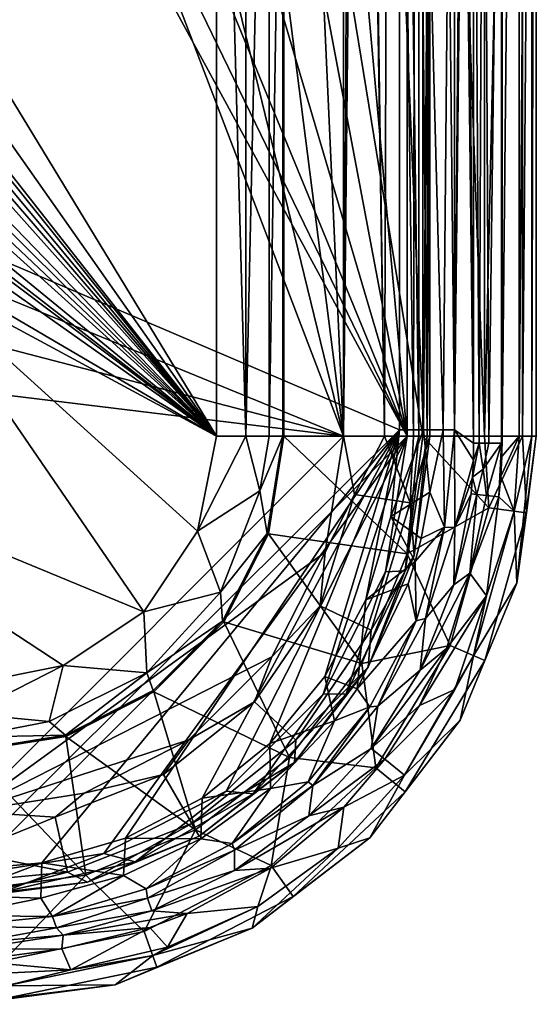
# Model space of a CAD drawing. Units: centimetres. Extents: x -20 to 20, y -25 to 4.
# Drawn here: x 15.5 to 20, y -25 to -16.3 of the extents above; entities that cross this region are included whole.
import ezdxf

# ---------------------------------------------------------------- set-up
doc = ezdxf.new("R2010")
doc.units = ezdxf.units.CM
doc.header["$MEASUREMENT"] = 0
doc.layers.add('ACAD_FREEWAY_COMPONENT_1_04036_Mesh_0', color=7, linetype='Continuous')
doc.layers.add('ACAD_FREEWAY_COMPONENT_1_04036_Mesh_2', color=7, linetype='Continuous')

msp = doc.modelspace()

# ---------------------------------------------------------------- linework, layer by layer
at = {"layer": 'ACAD_FREEWAY_COMPONENT_1_04036_Mesh_0'}
for points in [[(18.4592, -5.915, -9.9601), (18.7167, -5, -7.7099), (18.6649, -20, -8.2122)], [(18.6649, -20, -8.2122), (18.7167, -5, -7.7099), (18.9182, -20, -5.3129)], [(18.9182, -20, -5.3129), (18.7167, -5, -7.7099), (18.9415, -5, -4.9609)], [(19.0627, -20, -2.4062), (18.9182, -20, -5.3129), (18.9415, -5, -4.9609)], [(19.0627, -12.3215, -2.4062), (19.0627, -20, -2.4062), (18.9415, -5, -4.9609)], [(18.6649, -20, -8.2122), (18.4471, -6.2553, -10.0535), (18.4592, -5.915, -9.9601)], [(18.3033, -20, -11.1), (18.386, -6.8024, -10.5113), (18.4471, -6.2553, -10.0535)], [(18.6649, -20, -8.2122), (18.3033, -20, -11.1), (18.4471, -6.2553, -10.0535)], [(18.3033, -7.2192, -11.1), (18.386, -6.8024, -10.5113), (18.3033, -20, -11.1)], [(17.7738, -8.3877, -11.1), (18.3033, -7.2192, -11.1), (18.3033, -20, -11.1)], [(16.949, -9.3704, -11.1), (17.7738, -8.3877, -11.1), (18.3033, -20, -11.1)], [(15.89, -10.0945, -11.1), (16.949, -9.3704, -11.1), (18.3033, -20, -11.1)], [(14.6752, -10.5067, -11.1), (15.89, -10.0945, -11.1), (18.3033, -20, -11.1)], [(14.8287, -10.1845, -2.2), (14.1406, -10.2667, -2.2), (18.8628, -20, -2.2)], [(16.0034, -10.3238, -2.2), (14.8287, -10.1845, -2.2), (18.8628, -20, -2.2)], [(18.8628, -20, -2.2), (14.1406, -10.2667, -2.2), (13.5754, -10.2766, -2.2)], [(15, -23.8628, -2.2), (18.8628, -20, -2.2), (13.5754, -10.2766, -2.2)], [(17.1167, -10.7444, -2.2), (16.0034, -10.3238, -2.2), (18.8628, -20, -2.2)], [(14.6752, -10.5067, -11.1), (18.3033, -20, -11.1), (8.5482, -16, -11.1)], [(18.8628, -20, -2.2), (18.0863, -11.4222, -2.2), (17.1167, -10.7444, -2.2)], [(18.8628, -20, -2.2), (18.8628, -12.3215, -2.2), (18.0863, -11.4222, -2.2)], [(18.8628, -12.3215, -2.2), (18.8628, -20, -2.2), (18.9646, -20, -2.2278)], [(18.9646, -12.3215, -2.2278), (18.8628, -12.3215, -2.2), (18.9646, -20, -2.2278)], [(18.9646, -12.3215, -2.2278), (18.9646, -20, -2.2278), (19.0381, -20, -2.3036)], [(19.0381, -12.3215, -2.3036), (18.9646, -12.3215, -2.2278), (19.0381, -20, -2.3036)], [(19.0627, -20, -2.4062), (19.0627, -12.3215, -2.4062), (19.0381, -12.3215, -2.3036)], [(19.0627, -20, -2.4062), (19.0381, -12.3215, -2.3036), (19.0381, -20, -2.3036)], [(8.5482, -16, -11.1), (18.3033, -20, -11.1), (8.3626, -17.4101, -11.1)], [(8.3626, -17.4101, -11.1), (18.3033, -20, -11.1), (7.8183, -18.7241, -11.1)], [(7.8183, -18.7241, -11.1), (18.3033, -20, -11.1), (15, -23.3033, -11.1)], [(15, -23.3033, -11.1), (18.3033, -20, -11.1), (18.1416, -21.0208, -11.1)], [(15, -23.8628, -2.2), (16.1937, -23.6738, -2.2), (18.8628, -20, -2.2)], [(16.1937, -23.6738, -2.2), (17.2705, -23.1251, -2.2), (18.8628, -20, -2.2)], [(17.2705, -23.1251, -2.2), (18.1251, -22.2705, -2.2), (18.8628, -20, -2.2)], [(18.1251, -22.2705, -2.2), (18.6738, -21.1937, -2.2), (18.8628, -20, -2.2)], [(18.1416, -21.0208, -11.1), (18.3033, -20, -11.1), (18.4007, -20.5126, -10.1144)], [(18.4007, -20.5126, -10.1144), (18.3033, -20, -11.1), (18.6649, -20, -8.2122)], [(18.8907, -20.5864, -5.068), (18.4007, -20.5126, -10.1144), (18.6649, -20, -8.2122)], [(18.6649, -20, -8.2122), (18.9182, -20, -5.3129), (18.8907, -20.5864, -5.068)], [(18.9646, -20, -2.2278), (18.8628, -20, -2.2), (18.6738, -21.1937, -2.2)], [(18.9646, -20, -2.2278), (18.6738, -21.1937, -2.2), (18.8458, -21.1863, -2.2824)], [(18.9243, -21.0515, -2.4062), (19.0381, -20, -2.3036), (18.8458, -21.1863, -2.2824)], [(18.8458, -21.1863, -2.2824), (19.0381, -20, -2.3036), (18.9646, -20, -2.2278)], [(19.0627, -20, -2.4062), (18.9243, -21.0515, -2.4062), (18.8907, -20.5864, -5.068)], [(18.9182, -20, -5.3129), (19.0627, -20, -2.4062), (18.8907, -20.5864, -5.068)], [(18.9243, -21.0515, -2.4062), (19.0627, -20, -2.4062), (19.0381, -20, -2.3036)], [(18.1416, -21.0208, -11.1), (18.4007, -20.5126, -10.1144), (18.0985, -21.4922, -10.1144)], [(18.4007, -20.5126, -10.1144), (18.8907, -20.5864, -5.068), (18.5449, -21.7072, -5.068), (18.0985, -21.4922, -10.1144)], [(18.8907, -20.5864, -5.068), (18.9243, -21.0515, -2.4062), (18.5449, -21.7072, -5.068)], [(18.1416, -21.0208, -11.1), (17.6724, -21.9416, -11.1), (15, -23.3033, -11.1)], [(18.0985, -21.4922, -10.1144), (17.6724, -21.9416, -11.1), (18.1416, -21.0208, -11.1)], [(18.5184, -22.0314, -2.4062), (18.9243, -21.0515, -2.4062), (18.8458, -21.1863, -2.2824)], [(18.5449, -21.7072, -5.068), (18.9243, -21.0515, -2.4062), (18.5184, -22.0314, -2.4062)], [(18.3253, -22.2672, -2.2824), (18.6738, -21.1937, -2.2), (18.1251, -22.2705, -2.2)], [(18.8458, -21.1863, -2.2824), (18.6738, -21.1937, -2.2), (18.3253, -22.2672, -2.2824)], [(18.3253, -22.2672, -2.2824), (18.5184, -22.0314, -2.4062), (18.8458, -21.1863, -2.2824)], [(17.521, -22.3392, -10.1144), (18.0985, -21.4922, -10.1144), (18.5449, -21.7072, -5.068), (17.8843, -22.6762, -5.068)], [(18.0985, -21.4922, -10.1144), (17.521, -22.3392, -10.1144), (17.6724, -21.9416, -11.1)], [(18.5184, -22.0314, -2.4062), (17.8843, -22.6762, -5.068), (18.5449, -21.7072, -5.068)], [(17.6724, -21.9416, -11.1), (16.9416, -22.6724, -11.1), (15, -23.3033, -11.1)], [(17.521, -22.3392, -10.1144), (16.9416, -22.6724, -11.1), (17.6724, -21.9416, -11.1)], [(18.3253, -22.2672, -2.2824), (17.8728, -22.8728, -2.4062), (18.5184, -22.0314, -2.4062)], [(18.5184, -22.0314, -2.4062), (17.8728, -22.8728, -2.4062), (17.8843, -22.6762, -5.068)], [(16.9416, -22.6724, -11.1), (17.521, -22.3392, -10.1144), (16.7195, -22.9783, -10.1144)], [(17.521, -22.3392, -10.1144), (17.8843, -22.6762, -5.068), (16.9673, -23.4075, -5.068), (16.7195, -22.9783, -10.1144)], [(17.5093, -23.1466, -2.2824), (18.1251, -22.2705, -2.2), (17.2705, -23.1251, -2.2)], [(17.8728, -22.8728, -2.4062), (18.3253, -22.2672, -2.2824), (17.5093, -23.1466, -2.2824)], [(17.5093, -23.1466, -2.2824), (18.3253, -22.2672, -2.2824), (18.1251, -22.2705, -2.2)], [(16.9416, -22.6724, -11.1), (16.0208, -23.1416, -11.1), (15, -23.3033, -11.1)], [(16.7195, -22.9783, -10.1144), (16.0208, -23.1416, -11.1), (16.9416, -22.6724, -11.1)], [(17.8728, -22.8728, -2.4062), (16.9673, -23.4075, -5.068), (17.8843, -22.6762, -5.068)], [(17.8728, -22.8728, -2.4062), (17.0314, -23.5184, -2.4062), (16.9673, -23.4075, -5.068)], [(17.0314, -23.5184, -2.4062), (17.8728, -22.8728, -2.4062), (17.5093, -23.1466, -2.2824)], [(15.7653, -23.3529, -10.1144), (16.7195, -22.9783, -10.1144), (16.9673, -23.4075, -5.068), (15.8755, -23.8359, -5.068)], [(16.7195, -22.9783, -10.1144), (15.7653, -23.3529, -10.1144), (16.0208, -23.1416, -11.1)], [(16.4704, -23.7464, -2.2824), (17.2705, -23.1251, -2.2), (16.1937, -23.6738, -2.2)], [(17.2705, -23.1251, -2.2), (16.4704, -23.7464, -2.2824), (17.5093, -23.1466, -2.2824)], [(15.7653, -23.3529, -10.1144), (15, -23.3033, -11.1), (16.0208, -23.1416, -11.1)], [(17.5093, -23.1466, -2.2824), (16.4704, -23.7464, -2.2824), (17.0314, -23.5184, -2.4062)], [(15, -23.6649, -8.2122), (15, -23.3033, -11.1), (15.7653, -23.3529, -10.1144)], [(15, -23.6649, -8.2122), (15.7653, -23.3529, -10.1144), (15.8755, -23.8359, -5.068)], [(16.0515, -23.9243, -2.4062), (15.8755, -23.8359, -5.068), (16.9673, -23.4075, -5.068)], [(16.9673, -23.4075, -5.068), (17.0314, -23.5184, -2.4062), (16.0515, -23.9243, -2.4062)], [(16.4704, -23.7464, -2.2824), (16.0515, -23.9243, -2.4062), (17.0314, -23.5184, -2.4062)], [(15, -23.9182, -5.3129), (15, -23.6649, -8.2122), (15.8755, -23.8359, -5.068)], [(15.3008, -24.0134, -2.2824), (16.1937, -23.6738, -2.2), (15, -23.8628, -2.2)], [(16.4704, -23.7464, -2.2824), (16.1937, -23.6738, -2.2), (15.3008, -24.0134, -2.2824)], [(15.3008, -24.0134, -2.2824), (16.0515, -23.9243, -2.4062), (16.4704, -23.7464, -2.2824)], [(15, -24.0627, -2.4062), (15, -23.9182, -5.3129), (15.8755, -23.8359, -5.068)], [(16.0515, -23.9243, -2.4062), (15, -24.0627, -2.4062), (15.8755, -23.8359, -5.068)], [(15, -24.0627, -2.4062), (16.0515, -23.9243, -2.4062), (15.3008, -24.0134, -2.2824)]]:
    msp.add_3dface(points, dxfattribs=at)
at = {"layer": 'ACAD_FREEWAY_COMPONENT_1_04036_Mesh_2'}
for points in [[(19, -20, -12.5), (17.7791, -12.5, -12.5), (19, -5, -12.5)], [(19, -20, -12.5), (19, -5, -12.5), (19.5443, -20, -8.4529)], [(19, -5, -12.5), (19.5443, -5, -8.4529), (19.5443, -20, -8.4529)], [(19.8777, -20, -4.3829), (19.5443, -20, -8.4529), (19.8777, -5, -4.3829)], [(19.5443, -20, -8.4529), (19.5443, -5, -8.4529), (19.8777, -5, -4.3829)], [(19.6994, -5), (19.6924, -11.3478), (19.6994, -20)], [(19.6994, -5), (19.6994, -20), (19.8498, -5, -0.0404)], [(19.8498, -20, -0.0404), (19.8498, -5, -0.0404), (19.6994, -20)], [(19.9596, -20, -0.1507), (19.9596, -5, -0.1507), (19.8498, -20, -0.0404)], [(19.9596, -5, -0.1507), (19.8498, -5, -0.0404), (19.8498, -20, -0.0404)], [(19.9994, -5, -0.3011), (19.8777, -20, -4.3829), (19.8777, -5, -4.3829)], [(19.9994, -5, -0.3011), (19.9994, -20, -0.3011), (19.8777, -20, -4.3829)], [(19.9994, -20, -0.3011), (19.9994, -5, -0.3011), (19.9596, -20, -0.1507)], [(19.9994, -5, -0.3011), (19.9596, -5, -0.1507), (19.9596, -20, -0.1507)], [(17.1856, -20, -12), (14.4974, -15.5814, -12), (17.1856, -10.6628, -12)], [(17.1856, -20, -12), (17.1856, -10.6628, -12), (17.4424, -20, -12.0577)], [(17.1856, -10.6628, -12), (17.4424, -10.6628, -12.0577), (17.4424, -20, -12.0577)], [(17.4424, -10.6628, -12.0577), (17.6497, -10.6628, -12.2197), (17.4424, -20, -12.0577)], [(17.4424, -20, -12.0577), (17.6497, -10.6628, -12.2197), (17.6497, -20, -12.2197)], [(17.7678, -12.5, -12.4548), (17.6497, -20, -12.2197), (17.6497, -10.6628, -12.2197)], [(19.4481, -11.348, -0.1972), (19.3779, -12.0468, -0.5116), (19.4481, -20.0622, -0.1973)], [(19.4481, -11.348, -0.1972), (19.4958, -20.0622, -0.0957), (19.5354, -11.3479, -0.0555)], [(19.4481, -20.0622, -0.1973), (19.4958, -20.0622, -0.0957), (19.4481, -11.348, -0.1972)], [(19.5831, -20.0622, -0.0252), (19.5354, -11.3479, -0.0555), (19.4958, -20.0622, -0.0957)], [(19.6924, -11.3478), (19.5354, -11.3479, -0.0555), (19.5831, -20.0622, -0.0252)], [(19.6925, -20.0622), (19.6924, -11.3478), (19.5831, -20.0622, -0.0252)], [(19.6925, -20.0622), (19.6994, -20), (19.6924, -11.3478)], [(19.3779, -12.0468, -0.5116), (19.3593, -12.7456, -0.5914), (19.4481, -20.0622, -0.1973)], [(17.7678, -20, -12.4548), (17.6497, -20, -12.2197), (17.7678, -12.5, -12.4548)], [(17.7791, -20, -12.5), (17.7678, -20, -12.4548), (17.7791, -12.5, -12.5)], [(17.7678, -20, -12.4548), (17.7678, -12.5, -12.4548), (17.7791, -12.5, -12.5)], [(17.7791, -12.5, -12.5), (19, -20, -12.5), (17.7791, -20, -12.5)], [(19.4481, -20.0622, -0.1973), (19.3593, -12.7456, -0.5914), (19.2791, -19.9433, -0.9217)], [(19.3593, -12.7456, -0.5914), (19.3314, -13.7291, -0.7088), (19.2791, -19.9433, -0.9217)], [(19.3314, -13.7291, -0.7088), (19.2791, -14.6969, -0.9217), (19.2791, -19.9433, -0.9217)], [(19.2791, -14.6969, -0.9217), (19.2271, -14.854, -1.05), (19.2791, -19.9433, -0.9217)], [(18.7941, -19.9433, -1.3), (18.7941, -14.8547, -1.3), (9.3038, -15.8891, -1.3)], [(18.7941, -14.8547, -1.3), (19.0078, -19.9433, -1.252), (19.0441, -14.8513, -1.233)], [(18.7941, -14.8547, -1.3), (18.7941, -19.9433, -1.3), (19.0078, -19.9433, -1.252)], [(19.0078, -19.9433, -1.252), (19.1805, -19.9433, -1.1173), (19.0441, -14.8513, -1.233)], [(19.0441, -14.8513, -1.233), (19.1805, -19.9433, -1.1173), (19.2271, -14.854, -1.05)], [(19.2791, -19.9433, -0.9217), (19.2271, -14.854, -1.05), (19.1805, -19.9433, -1.1173)], [(14.4856, -16.1617, -12), (14.4974, -15.5814, -12), (17.1856, -20, -12)], [(14.8877, -23.8248, -1.3), (18.7941, -19.9433, -1.3), (9.3038, -15.8891, -1.3)], [(14.4856, -16.5657, -12), (14.4856, -16.1617, -12), (17.1856, -20, -12)], [(14.4856, -16.645, -12), (14.4856, -16.5657, -12), (17.1856, -20, -12)], [(14.4856, -16.645, -12), (17.1856, -20, -12), (14.4856, -16.7605, -12)], [(17.1856, -20, -12), (14.4856, -16.8726, -12), (14.4856, -16.7605, -12)], [(14.4856, -16.9806, -12), (14.4856, -16.8726, -12), (17.1856, -20, -12)], [(14.4856, -17.2118, -12), (14.4856, -16.9806, -12), (17.1856, -20, -12)], [(14.4856, -17.2118, -12), (17.1856, -20, -12), (14.4856, -17.3282, -12)], [(17.1856, -20, -12), (14.4856, -17.4505, -12), (14.4856, -17.3282, -12)], [(14.4856, -17.4505, -12), (17.1856, -20, -12), (14.4856, -17.566, -12)], [(17.1856, -20, -12), (14.4856, -17.7934, -12), (14.4856, -17.566, -12)], [(14.4856, -17.9093, -12), (14.4856, -17.7934, -12), (17.1856, -20, -12)], [(14.4856, -17.9705, -12), (14.4856, -17.9093, -12), (17.1856, -20, -12)], [(14.4856, -17.9705, -12), (17.1856, -20, -12), (14.4856, -18.0937, -12)], [(17.1856, -20, -12), (14.4856, -18.4203, -12), (14.4856, -18.0937, -12)], [(14.4856, -18.5464, -12), (14.4856, -18.4203, -12), (17.1856, -20, -12)], [(14.4856, -18.5464, -12), (16.5455, -21.5455, -12), (12.6856, -19.9501, -12)], [(17.0193, -20.8364, -12), (14.4856, -18.5464, -12), (17.1856, -20, -12)], [(17.0193, -20.8364, -12), (16.5455, -21.5455, -12), (14.4856, -18.5464, -12)], [(16.5455, -21.5455, -12), (15.8364, -22.0193, -12), (12.6856, -19.9501, -12)], [(15, -22.1856, -12), (12.6856, -19.9501, -12), (15.8364, -22.0193, -12)], [(15.6482, -23.7532, -1.3), (18.7941, -19.9433, -1.3), (14.8877, -23.8248, -1.3)], [(15.6482, -23.7532, -1.3), (16.383, -23.5376, -1.3), (18.7941, -19.9433, -1.3)], [(16.383, -23.5376, -1.3), (17.0581, -23.1853, -1.3), (18.7941, -19.9433, -1.3)], [(17.1856, -20, -12), (17.4424, -20, -12.0577), (17.0193, -20.8364, -12)], [(17.0193, -20.8364, -12), (17.4424, -20, -12.0577), (17.5655, -20.4796, -12.1757)], [(17.0581, -23.1853, -1.3), (17.654, -22.7035, -1.3), (18.7941, -19.9433, -1.3)], [(17.4424, -20, -12.0577), (17.6497, -20, -12.2197), (17.5655, -20.4796, -12.1757)], [(17.6497, -20, -12.2197), (17.7678, -20, -12.4548), (17.5655, -20.4796, -12.1757)], [(17.6324, -20.8553, -12.4548), (17.5655, -20.4796, -12.1757), (17.7678, -20, -12.4548)], [(17.7678, -20, -12.4548), (17.7791, -20, -12.5), (17.6324, -20.8553, -12.4548)], [(17.7791, -20, -12.5), (17.6431, -20.8588, -12.5), (17.6324, -20.8553, -12.4548)], [(17.6431, -20.8588, -12.5), (17.7791, -20, -12.5), (18.8637, -21.0353, -12.5)], [(17.654, -22.7035, -1.3), (18.1393, -22.1161, -1.3), (18.7941, -19.9433, -1.3)], [(18.8637, -21.0353, -12.5), (17.7791, -20, -12.5), (19, -20, -12.5)], [(18.1393, -22.1161, -1.3), (18.4999, -21.4407, -1.3), (18.7941, -19.9433, -1.3)], [(18.4999, -21.4407, -1.3), (18.7201, -20.7081, -1.3), (18.7941, -19.9433, -1.3)], [(18.7941, -19.9433, -1.3), (18.7201, -20.7081, -1.3), (19.0078, -19.9433, -1.252)], [(18.7201, -20.7081, -1.3), (19.0625, -20.4938, -1.1972), (19.0078, -19.9433, -1.252)], [(18.8637, -21.0353, -12.5), (19, -20, -12.5), (19.5813, -20.6297, -7.6762)], [(19, -20, -12.5), (19.5443, -20, -8.4529), (19.5813, -20.6297, -7.6762)], [(19.0078, -19.9433, -1.252), (19.0625, -20.4938, -1.1972), (19.1805, -19.9433, -1.1173)], [(19.1923, -20.8018, -0.9352), (19.1805, -19.9433, -1.1173), (19.0625, -20.4938, -1.1972)], [(19.2791, -19.9433, -0.9217), (19.1805, -19.9433, -1.1173), (19.1923, -20.8018, -0.9352)], [(19.2791, -19.9433, -0.9217), (19.1923, -20.8018, -0.9352), (19.2826, -20.8028, -0.6072)], [(19.4481, -20.0622, -0.1973), (19.2791, -19.9433, -0.9217), (19.4459, -20.2115, -0.1961)], [(19.4459, -20.2115, -0.1961), (19.2791, -19.9433, -0.9217), (19.2826, -20.8028, -0.6072)], [(19.5443, -20, -8.4529), (19.8777, -20, -4.3829), (19.5813, -20.6297, -7.6762)], [(19.9121, -20.6751, -2.5624), (19.5813, -20.6297, -7.6762), (19.8777, -20, -4.3829)], [(19.6961, -20.178), (19.6859, -20.3558), (19.8498, -20, -0.0404)], [(19.8498, -20, -0.0404), (19.6859, -20.3558), (19.8043, -20.6603, -0.0402)], [(19.6961, -20.178), (19.6994, -20), (19.6925, -20.0622)], [(19.6994, -20), (19.6961, -20.178), (19.8498, -20, -0.0404)], [(19.8498, -20, -0.0404), (19.8043, -20.6603, -0.0402), (19.9596, -20, -0.1507)], [(19.8291, -21.2939, -0.3011), (19.9596, -20, -0.1507), (19.8043, -20.6603, -0.0402)], [(19.9994, -20, -0.3011), (19.8291, -21.2939, -0.3011), (19.9121, -20.6751, -2.5624)], [(19.9994, -20, -0.3011), (19.9596, -20, -0.1507), (19.8291, -21.2939, -0.3011)], [(19.9994, -20, -0.3011), (19.9121, -20.6751, -2.5624), (19.8777, -20, -4.3829)], [(19.4387, -20.3604, -0.195), (19.5304, -20.2905, -0.0549), (19.4958, -20.0622, -0.0957)], [(19.4387, -20.3604, -0.195), (19.4958, -20.0622, -0.0957), (19.4459, -20.2115, -0.1961)], [(19.4958, -20.0622, -0.0957), (19.4481, -20.0622, -0.1973), (19.4459, -20.2115, -0.1961)], [(19.5831, -20.0622, -0.0252), (19.4958, -20.0622, -0.0957), (19.5304, -20.2905, -0.0549)], [(19.5613, -20.5223, -0.0247), (19.6925, -20.0622), (19.5304, -20.2905, -0.0549)], [(19.6925, -20.0622), (19.5831, -20.0622, -0.0252), (19.5304, -20.2905, -0.0549)], [(19.6691, -20.533), (19.6925, -20.0622), (19.5613, -20.5223, -0.0247)], [(19.6691, -20.533), (19.6859, -20.3558), (19.6925, -20.0622)], [(19.6859, -20.3558), (19.6961, -20.178), (19.6925, -20.0622)], [(19.4459, -20.2115, -0.1961), (19.2826, -20.8028, -0.6072), (19.4387, -20.3604, -0.195)], [(19.4267, -20.5089, -0.194), (19.4387, -20.3604, -0.195), (19.2826, -20.8028, -0.6072)], [(19.4267, -20.5089, -0.194), (19.4748, -20.5137, -0.0939), (19.4387, -20.3604, -0.195)], [(19.4387, -20.3604, -0.195), (19.4748, -20.5137, -0.0939), (19.5304, -20.2905, -0.0549)], [(19.5613, -20.5223, -0.0247), (19.5304, -20.2905, -0.0549), (19.4748, -20.5137, -0.0939)], [(19.6859, -20.3558), (19.6691, -20.533), (19.8043, -20.6603, -0.0402)], [(17.0193, -20.8364, -12), (17.5655, -20.4796, -12.1757), (17.219, -21.3739, -12.1757)], [(17.6324, -20.8553, -12.4548), (17.219, -21.3739, -12.1757), (17.5655, -20.4796, -12.1757)], [(18.7201, -20.7081, -1.3), (18.9868, -20.9016, -1.1991), (19.0625, -20.4938, -1.1972)], [(19.1923, -20.8018, -0.9352), (19.0625, -20.4938, -1.1972), (18.9868, -20.9016, -1.1991)], [(19.2728, -21.3095, -0.1907), (19.4267, -20.5089, -0.194), (19.2826, -20.8028, -0.6072)], [(19.4267, -20.5089, -0.194), (19.2728, -21.3095, -0.1907), (19.4748, -20.5137, -0.0939)], [(19.4748, -20.5137, -0.0939), (19.2728, -21.3095, -0.1907), (19.4142, -21.207, -0.0395)], [(19.5613, -20.5223, -0.0247), (19.4748, -20.5137, -0.0939), (19.4142, -21.207, -0.0395)], [(19.6691, -20.533), (19.5613, -20.5223, -0.0247), (19.4142, -21.207, -0.0395)], [(19.6691, -20.533), (19.4142, -21.207, -0.0395), (19.5604, -21.4059, -0.009)], [(19.5604, -21.4059, -0.009), (19.8043, -20.6603, -0.0402), (19.6691, -20.533)], [(18.8637, -21.0353, -12.5), (19.5813, -20.6297, -7.6762), (19.2415, -21.8424, -7.6762)], [(19.9121, -20.6751, -2.5624), (19.5477, -21.9754, -2.5624), (19.2415, -21.8424, -7.6762), (19.5813, -20.6297, -7.6762)], [(19.8291, -21.2939, -0.3011), (19.8043, -20.6603, -0.0402), (19.4479, -21.932, -0.0402)], [(19.5604, -21.4059, -0.009), (19.4479, -21.932, -0.0402), (19.8043, -20.6603, -0.0402)], [(19.9121, -20.6751, -2.5624), (19.8291, -21.2939, -0.3011), (19.5477, -21.9754, -2.5624)], [(18.4999, -21.4407, -1.3), (18.9343, -21.1018, -1.1999), (18.7201, -20.7081, -1.3)], [(18.7201, -20.7081, -1.3), (18.9343, -21.1018, -1.1999), (18.9868, -20.9016, -1.1991)], [(17.0193, -20.8364, -12), (17.219, -21.3739, -12.1757), (16.5455, -21.5455, -12)], [(17.2392, -21.6269, -12.4548), (17.219, -21.3739, -12.1757), (17.6324, -20.8553, -12.4548)], [(17.6324, -20.8553, -12.4548), (17.2483, -21.6335, -12.5), (17.2392, -21.6269, -12.4548)], [(17.6431, -20.8588, -12.5), (17.2483, -21.6335, -12.5), (17.6324, -20.8553, -12.4548)], [(17.6431, -20.8588, -12.5), (18.4641, -22, -12.5), (17.2483, -21.6335, -12.5)], [(18.4641, -22, -12.5), (17.6431, -20.8588, -12.5), (18.8637, -21.0353, -12.5)], [(19.1923, -20.8018, -0.9352), (18.9868, -20.9016, -1.1991), (18.9343, -21.1018, -1.1999)], [(19.1923, -20.8018, -0.9352), (18.9343, -21.1018, -1.1999), (18.9422, -21.6238, -0.9444)], [(19.0246, -21.6037, -0.7104), (19.1923, -20.8018, -0.9352), (18.9422, -21.6238, -0.9444)], [(19.0246, -21.6037, -0.7104), (19.2826, -20.8028, -0.6072), (19.1923, -20.8018, -0.9352)], [(19.0246, -21.6037, -0.7104), (19.2728, -21.3095, -0.1907), (19.2826, -20.8028, -0.6072)], [(18.8637, -21.0353, -12.5), (19.2415, -21.8424, -7.6762), (18.4641, -22, -12.5)], [(18.8725, -21.2982, -1.2006), (18.9343, -21.1018, -1.1999), (18.4999, -21.4407, -1.3)], [(18.8725, -21.2982, -1.2006), (18.9422, -21.6238, -0.9444), (18.9343, -21.1018, -1.1999)], [(19.21, -21.868, -0.0303), (19.4142, -21.207, -0.0395), (18.9773, -22.0603, -0.1909)], [(19.2728, -21.3095, -0.1907), (18.9773, -22.0603, -0.1909), (19.4142, -21.207, -0.0395)], [(19.21, -21.868, -0.0303), (19.5604, -21.4059, -0.009), (19.4142, -21.207, -0.0395)], [(18.4233, -22.2232, -1.2029), (18.9422, -21.6238, -0.9444), (18.8725, -21.2982, -1.2006)], [(18.4233, -22.2232, -1.2029), (18.8725, -21.2982, -1.2006), (18.4999, -21.4407, -1.3)], [(19.2728, -21.3095, -0.1907), (19.0246, -21.6037, -0.7104), (18.9773, -22.0603, -0.1909)], [(19.3296, -22.4997, -0.3011), (19.5477, -21.9754, -2.5624), (19.8291, -21.2939, -0.3011)], [(19.8291, -21.2939, -0.3011), (19.4479, -21.932, -0.0402), (19.3296, -22.4997, -0.3011)], [(16.5728, -22.0828, -12.1757), (16.5455, -21.5455, -12), (17.219, -21.3739, -12.1757)], [(16.5728, -22.0828, -12.1757), (17.219, -21.3739, -12.1757), (17.2392, -21.6269, -12.4548)], [(18.1393, -22.1161, -1.3), (18.4233, -22.2232, -1.2029), (18.4999, -21.4407, -1.3)], [(19.21, -21.868, -0.0303), (18.9707, -22.3712, -0.0263), (19.5604, -21.4059, -0.009)], [(19.5604, -21.4059, -0.009), (18.9707, -22.3712, -0.0263), (19.2838, -22.2294, -0.0295)], [(19.2838, -22.2294, -0.0295), (19.4479, -21.932, -0.0402), (19.5604, -21.4059, -0.009)], [(16.5455, -21.5455, -12), (16.5728, -22.0828, -12.1757), (15.8364, -22.0193, -12)], [(16.5728, -22.0828, -12.1757), (17.2392, -21.6269, -12.4548), (16.6269, -22.2392, -12.4548)], [(17.2392, -21.6269, -12.4548), (16.6335, -22.2483, -12.5), (16.6269, -22.2392, -12.4548)], [(16.6335, -22.2483, -12.5), (17.2392, -21.6269, -12.4548), (17.2483, -21.6335, -12.5)], [(16.6335, -22.2483, -12.5), (17.2483, -21.6335, -12.5), (17.8284, -22.8284, -12.5)], [(17.8284, -22.8284, -12.5), (17.2483, -21.6335, -12.5), (18.4641, -22, -12.5)], [(18.4233, -22.2232, -1.2029), (18.5358, -22.3816, -0.9494), (18.9422, -21.6238, -0.9444)], [(18.9422, -21.6238, -0.9444), (18.5358, -22.3816, -0.9494), (18.6054, -22.376, -0.7708)], [(19.0246, -21.6037, -0.7104), (18.9422, -21.6238, -0.9444), (18.6054, -22.376, -0.7708)], [(19.0246, -21.6037, -0.7104), (18.6054, -22.376, -0.7708), (18.9773, -22.0603, -0.1909)], [(18.5872, -22.9184, -7.6762), (18.4641, -22, -12.5), (19.2415, -21.8424, -7.6762)], [(18.5453, -22.7479, -0.1926), (19.21, -21.868, -0.0303), (18.9773, -22.0603, -0.1909)], [(19.21, -21.868, -0.0303), (18.5453, -22.7479, -0.1926), (18.9707, -22.3712, -0.0263)], [(18.8462, -23.1291, -2.5624), (18.5872, -22.9184, -7.6762), (19.2415, -21.8424, -7.6762), (19.5477, -21.9754, -2.5624)], [(17.8284, -22.8284, -12.5), (18.4641, -22, -12.5), (18.5872, -22.9184, -7.6762)], [(19.2838, -22.2294, -0.0295), (18.8409, -22.9843, -0.0492), (19.4479, -21.932, -0.0402)], [(18.8409, -22.9843, -0.0492), (19.3296, -22.4997, -0.3011), (19.4479, -21.932, -0.0402)], [(18.8462, -23.1291, -2.5624), (19.5477, -21.9754, -2.5624), (19.3296, -22.4997, -0.3011)], [(15, -22.1856, -12), (15.8364, -22.0193, -12), (15, -22.4424, -12.0577)], [(15, -22.4424, -12.0577), (15.8364, -22.0193, -12), (15.7142, -22.5103, -12.1757)], [(15.8364, -22.0193, -12), (16.5728, -22.0828, -12.1757), (15.7142, -22.5103, -12.1757)], [(15.8553, -22.6324, -12.4548), (15.7142, -22.5103, -12.1757), (16.5728, -22.0828, -12.1757)], [(15.8553, -22.6324, -12.4548), (16.5728, -22.0828, -12.1757), (16.6269, -22.2392, -12.4548)], [(18.9773, -22.0603, -0.1909), (18.6054, -22.376, -0.7708), (18.5453, -22.7479, -0.1926)], [(17.654, -22.7035, -1.3), (18.2244, -22.5038, -1.2032), (18.1393, -22.1161, -1.3)], [(18.4233, -22.2232, -1.2029), (18.1393, -22.1161, -1.3), (18.2244, -22.5038, -1.2032)], [(16.6269, -22.2392, -12.4548), (15.8588, -22.6431, -12.5), (15.8553, -22.6324, -12.4548)], [(16.6335, -22.2483, -12.5), (15.8588, -22.6431, -12.5), (16.6269, -22.2392, -12.4548)], [(16.6335, -22.2483, -12.5), (17, -23.4641, -12.5), (15.8588, -22.6431, -12.5)], [(17, -23.4641, -12.5), (16.6335, -22.2483, -12.5), (17.8284, -22.8284, -12.5)], [(18.4233, -22.2232, -1.2029), (18.2244, -22.5038, -1.2032), (18.5358, -22.3816, -0.9494)], [(19.2838, -22.2294, -0.0295), (18.6662, -22.8409, -0.0245), (18.8409, -22.9843, -0.0492)], [(18.6662, -22.8409, -0.0245), (19.2838, -22.2294, -0.0295), (18.9707, -22.3712, -0.0263)], [(18.0316, -23.0745, -0.7809), (18.5358, -22.3816, -0.9494), (17.9905, -23.0414, -0.9501)], [(17.9905, -23.0414, -0.9501), (18.5358, -22.3816, -0.9494), (18.2244, -22.5038, -1.2032)], [(18.0316, -23.0745, -0.7809), (18.5453, -22.7479, -0.1926), (18.6054, -22.376, -0.7708)], [(18.0316, -23.0745, -0.7809), (18.6054, -22.376, -0.7708), (18.5358, -22.3816, -0.9494)], [(18.6662, -22.8409, -0.0245), (18.9707, -22.3712, -0.0263), (18.5453, -22.7479, -0.1926)], [(15, -22.4424, -12.0577), (15.7142, -22.5103, -12.1757), (15, -22.6497, -12.2197)], [(15.8553, -22.6324, -12.4548), (15, -22.6497, -12.2197), (15.7142, -22.5103, -12.1757)], [(17.6604, -23.1008, -1.2029), (18.2244, -22.5038, -1.2032), (17.654, -22.7035, -1.3)], [(17.6604, -23.1008, -1.2029), (17.9905, -23.0414, -0.9501), (18.2244, -22.5038, -1.2032)], [(18.5351, -23.5351, -0.3011), (18.8462, -23.1291, -2.5624), (19.3296, -22.4997, -0.3011)], [(18.5351, -23.5351, -0.3011), (19.3296, -22.4997, -0.3011), (18.8409, -22.9843, -0.0492)], [(15, -22.7678, -12.4548), (15.8553, -22.6324, -12.4548), (15, -22.7791, -12.5)], [(15, -22.7791, -12.5), (15.8553, -22.6324, -12.4548), (15.8588, -22.6431, -12.5)], [(15, -22.7678, -12.4548), (15, -22.6497, -12.2197), (15.8553, -22.6324, -12.4548)], [(15, -22.7791, -12.5), (15.8588, -22.6431, -12.5), (16.0353, -23.8637, -12.5)], [(16.0353, -23.8637, -12.5), (15.8588, -22.6431, -12.5), (17, -23.4641, -12.5)], [(15, -24, -12.5), (15, -22.7791, -12.5), (16.0353, -23.8637, -12.5)], [(17.0581, -23.1853, -1.3), (17.6604, -23.1008, -1.2029), (17.654, -22.7035, -1.3)], [(18.5453, -22.7479, -0.1926), (18.0316, -23.0745, -0.7809), (17.9967, -23.34, -0.1939)], [(18.6662, -22.8409, -0.0245), (18.5453, -22.7479, -0.1926), (17.9967, -23.34, -0.1939)], [(17.8284, -22.8284, -12.5), (17.6668, -23.778, -7.6762), (17, -23.4641, -12.5)], [(17.6668, -23.778, -7.6762), (17.8284, -22.8284, -12.5), (18.5872, -22.9184, -7.6762)], [(18.6662, -22.8409, -0.0245), (17.9967, -23.34, -0.1939), (18.3045, -23.2635, -0.0238)], [(18.6662, -22.8409, -0.0245), (18.3045, -23.2635, -0.0238), (18.8409, -22.9843, -0.0492)], [(18.8462, -23.1291, -2.5624), (17.8593, -24.0507, -2.5624), (17.6668, -23.778, -7.6762), (18.5872, -22.9184, -7.6762)], [(18.0316, -23.0745, -0.7809), (17.9905, -23.0414, -0.9501), (17.3223, -23.5838, -0.9464)], [(17.6604, -23.1008, -1.2029), (17.3223, -23.5838, -0.9464), (17.9905, -23.0414, -0.9501)], [(18.2562, -23.6269, -0.0561), (18.5351, -23.5351, -0.3011), (18.8409, -22.9843, -0.0492)], [(18.8409, -22.9843, -0.0492), (18.3045, -23.2635, -0.0238), (18.2562, -23.6269, -0.0561)], [(17.6604, -23.1008, -1.2029), (17.0581, -23.1853, -1.3), (17.0469, -23.5428, -1.2015)], [(17.6604, -23.1008, -1.2029), (17.0469, -23.5428, -1.2015), (17.3223, -23.5838, -0.9464)], [(18.0316, -23.0745, -0.7809), (17.3223, -23.5838, -0.9464), (17.3449, -23.6434, -0.7389)], [(18.0316, -23.0745, -0.7809), (17.3449, -23.6434, -0.7389), (17.9967, -23.34, -0.1939)], [(18.8462, -23.1291, -2.5624), (18.5351, -23.5351, -0.3011), (17.8593, -24.0507, -2.5624)], [(16.383, -23.5376, -1.3), (17.0469, -23.5428, -1.2015), (17.0581, -23.1853, -1.3)], [(17.6597, -23.802, -0.0244), (18.3045, -23.2635, -0.0238), (17.3445, -23.8229, -0.1941)], [(17.9967, -23.34, -0.1939), (17.3445, -23.8229, -0.1941), (18.3045, -23.2635, -0.0238)], [(17.6597, -23.802, -0.0244), (18.2562, -23.6269, -0.0561), (18.3045, -23.2635, -0.0238)], [(17.9967, -23.34, -0.1939), (17.3449, -23.6434, -0.7389), (17.3445, -23.8229, -0.1941)], [(16.0353, -23.8637, -12.5), (17, -23.4641, -12.5), (16.5486, -24.3574, -7.6762)], [(16.5486, -24.3574, -7.6762), (17, -23.4641, -12.5), (17.6668, -23.778, -7.6762)], [(15.6482, -23.7532, -1.3), (16.3667, -23.8668, -1.1989), (16.383, -23.5376, -1.3)], [(16.3667, -23.8668, -1.1989), (17.0469, -23.5428, -1.2015), (16.383, -23.5376, -1.3)], [(16.3667, -23.8668, -1.1989), (16.5654, -23.9822, -0.9382), (17.0469, -23.5428, -1.2015)], [(16.5654, -23.9822, -0.9382), (17.3223, -23.5838, -0.9464), (17.0469, -23.5428, -1.2015)], [(17.4997, -24.3296, -0.3011), (17.8593, -24.0507, -2.5624), (18.5351, -23.5351, -0.3011)], [(18.5351, -23.5351, -0.3011), (18.2562, -23.6269, -0.0561), (17.4997, -24.3296, -0.3011)], [(17.3223, -23.5838, -0.9464), (16.5654, -23.9822, -0.9382), (17.3449, -23.6434, -0.7389)], [(16.5768, -24.0649, -0.6484), (17.3449, -23.6434, -0.7389), (16.5654, -23.9822, -0.9382)], [(16.5768, -24.0649, -0.6484), (17.3445, -23.8229, -0.1941), (17.3449, -23.6434, -0.7389)], [(17.5475, -24.1398, -0.0471), (17.4997, -24.3296, -0.3011), (18.2562, -23.6269, -0.0561)], [(18.2562, -23.6269, -0.0561), (17.6597, -23.802, -0.0244), (17.5475, -24.1398, -0.0471)], [(14.8877, -23.8248, -1.3), (14.8877, -24.0426, -1.2501), (15.6482, -23.7532, -1.3)], [(15.6482, -23.7532, -1.3), (14.8877, -24.0426, -1.2501), (15.6384, -24.0665, -1.1951)], [(15.6482, -23.7532, -1.3), (15.6384, -24.0665, -1.1951), (16.3667, -23.8668, -1.1989)], [(16.6604, -24.672, -2.5624), (16.5486, -24.3574, -7.6762), (17.6668, -23.778, -7.6762), (17.8593, -24.0507, -2.5624)], [(17.3445, -23.8229, -0.1941), (16.5768, -24.0649, -0.6484), (16.6169, -24.176, -0.1945)], [(17.6597, -23.802, -0.0244), (17.3445, -23.8229, -0.1941), (16.6169, -24.176, -0.1945)], [(17.6597, -23.802, -0.0244), (16.6169, -24.176, -0.1945), (16.9272, -24.2007, -0.0272)], [(17.6597, -23.802, -0.0244), (16.9272, -24.2007, -0.0272), (17.5475, -24.1398, -0.0471)], [(15, -24, -12.5), (16.0353, -23.8637, -12.5), (15.3156, -24.6136, -7.6762)], [(15.3156, -24.6136, -7.6762), (16.0353, -23.8637, -12.5), (16.5486, -24.3574, -7.6762)], [(15.7413, -24.2281, -0.9256), (16.3667, -23.8668, -1.1989), (15.6384, -24.0665, -1.1951)], [(16.5654, -23.9822, -0.9382), (16.3667, -23.8668, -1.1989), (15.7413, -24.2281, -0.9256)], [(15.7413, -24.2281, -0.9256), (16.5768, -24.0649, -0.6484), (16.5654, -23.9822, -0.9382)], [(14.8877, -24.2168, -1.1103), (15.6384, -24.0665, -1.1951), (14.8877, -24.0426, -1.2501)], [(14.8877, -24.2168, -1.1103), (15.7413, -24.2281, -0.9256), (15.6384, -24.0665, -1.1951)], [(15.7413, -24.2281, -0.9256), (15.7765, -24.3252, -0.5178), (16.5768, -24.0649, -0.6484)], [(16.5768, -24.0649, -0.6484), (15.7765, -24.3252, -0.5178), (16.6169, -24.176, -0.1945)], [(16.6604, -24.672, -2.5624), (17.8593, -24.0507, -2.5624), (17.4997, -24.3296, -0.3011)], [(16.7534, -24.498, -0.0288), (16.624, -24.5694, -0.0402), (17.5475, -24.1398, -0.0471)], [(16.624, -24.5694, -0.0402), (17.4997, -24.3296, -0.3011), (17.5475, -24.1398, -0.0471)], [(17.5475, -24.1398, -0.0471), (16.9272, -24.2007, -0.0272), (16.7534, -24.498, -0.0288)], [(14.8877, -24.3129, -0.9086), (15.7413, -24.2281, -0.9256), (14.8877, -24.2168, -1.1103)], [(15.7413, -24.2281, -0.9256), (14.8877, -24.3129, -0.9086), (15.7765, -24.3252, -0.5178)], [(15.8364, -24.3904, -0.1968), (16.6169, -24.176, -0.1945), (15.7765, -24.3252, -0.5178)], [(15.8364, -24.3904, -0.1968), (16.9272, -24.2007, -0.0272), (16.6169, -24.176, -0.1945)], [(15.8364, -24.3904, -0.1968), (16.6, -24.3247, -0.0295), (16.9272, -24.2007, -0.0272)], [(16.6, -24.3247, -0.0295), (16.7534, -24.498, -0.0288), (16.9272, -24.2007, -0.0272)], [(14.8877, -24.3129, -0.9086), (15.0308, -24.4609, -0.2022), (15.7765, -24.3252, -0.5178)], [(15.0308, -24.4609, -0.2022), (15.8364, -24.3904, -0.1968), (15.7765, -24.3252, -0.5178)], [(15.8364, -24.3904, -0.1968), (15.8244, -24.51, -0.0372), (16.6, -24.3247, -0.0295)], [(15.9027, -24.6966, -0.0117), (16.6, -24.3247, -0.0295), (15.8244, -24.51, -0.0372)], [(16.7534, -24.498, -0.0288), (16.6, -24.3247, -0.0295), (15.9027, -24.6966, -0.0117)], [(16.2939, -24.8291, -0.3011), (16.6604, -24.672, -2.5624), (17.4997, -24.3296, -0.3011)], [(16.624, -24.5694, -0.0402), (16.2939, -24.8291, -0.3011), (17.4997, -24.3296, -0.3011)], [(15.0308, -24.4609, -0.2022), (15.0309, -24.5149, -0.0896), (15.8364, -24.3904, -0.1968)], [(15.8364, -24.3904, -0.1968), (15.0309, -24.5149, -0.0896), (15.8244, -24.51, -0.0372)], [(16.6604, -24.672, -2.5624), (15.3384, -24.9467, -2.5624), (15.3156, -24.6136, -7.6762), (16.5486, -24.3574, -7.6762)], [(15.031, -24.6166, -0.0171), (15.8244, -24.51, -0.0372), (15.0309, -24.5149, -0.0896)], [(15.9027, -24.6966, -0.0117), (15.8244, -24.51, -0.0372), (15.031, -24.6166, -0.0171)], [(16.7534, -24.498, -0.0288), (15.9027, -24.6966, -0.0117), (16.624, -24.5694, -0.0402)], [(16.624, -24.5694, -0.0402), (15.9027, -24.6966, -0.0117), (15.3309, -24.8381, -0.0402)], [(16.624, -24.5694, -0.0402), (15.3309, -24.8381, -0.0402), (16.2939, -24.8291, -0.3011)], [(15.031, -24.7407, -0.0029), (15.9027, -24.6966, -0.0117), (15.031, -24.6166, -0.0171)], [(16.6604, -24.672, -2.5624), (16.2939, -24.8291, -0.3011), (15.3384, -24.9467, -2.5624)], [(15.031, -24.7407, -0.0029), (15.3309, -24.8381, -0.0402), (15.9027, -24.6966, -0.0117)], [(16.2939, -24.8291, -0.3011), (15, -24.9994, -0.3011), (15.3384, -24.9467, -2.5624)], [(15, -24.9994, -0.3011), (16.2939, -24.8291, -0.3011), (15.3309, -24.8381, -0.0402)]]:
    msp.add_3dface(points, dxfattribs=at)

doc.saveas('drawing.dxf')
